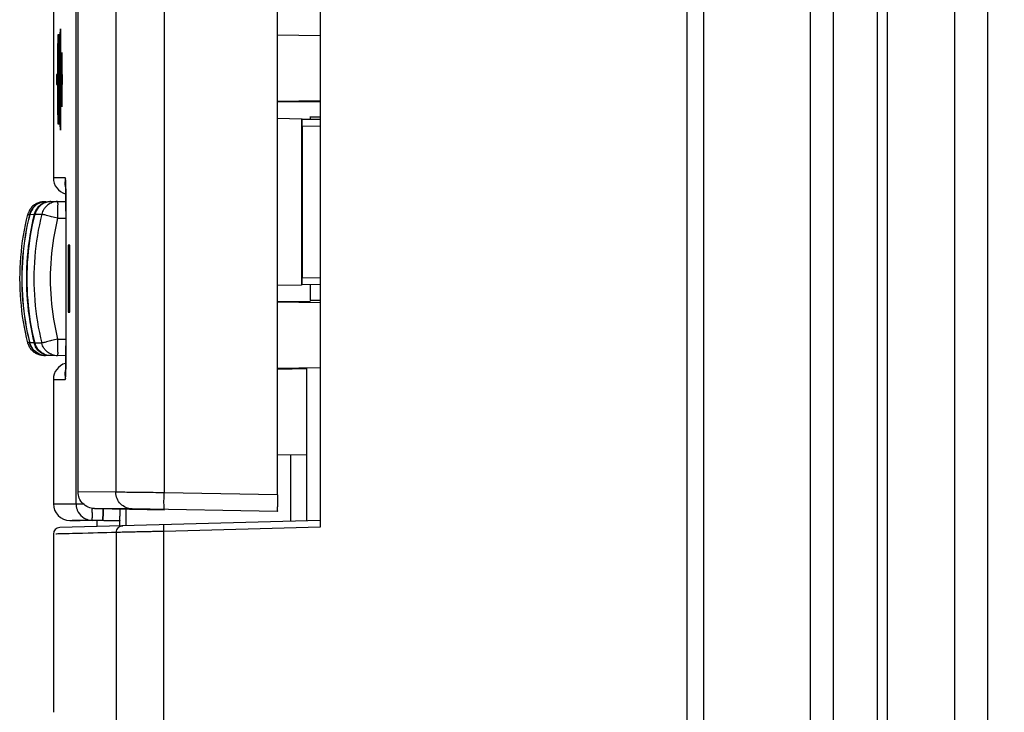
# Model space of a CAD drawing. Units: millimetres. Extents: x -113 to 145, y -64 to 79.
# Drawn here: x -113 to -84, y -44 to -23 of the extents above; entities that cross this region are included whole.
import ezdxf

# ---------------------------------------------------------------- set-up
doc = ezdxf.new("R2010")
doc.units = ezdxf.units.MM
doc.header["$LTSCALE"] = 16.335
doc.layers.get('0').update_dxf_attribs({"linetype": 'CONTINUOUS'})
doc.styles.get("Standard").update_dxf_attribs({"font": 'txt', "width": 0.8})
doc.dimstyles.new('DIMSTYLE_2', dxfattribs={"dimtxt": 3, "dimasz": 3, "dimexe": 0.18, "dimexo": 0.0625, "dimgap": 0.09, "dimtad": 1, "dimdec": 0, "dimdsep": 46, "dimtxsty": 'STANDARD', "dimblk": '_FILLED', "dimblk1": '_FILLED', "dimblk2": '_FILLED', "dimcen": 0.09, "dimadec": 0, "dimazin": 0, "dimtfac": 1, "dimtdec": 0, "dimtofl": 0, "dimtmove": 0, "dimatfit": 3, "dimldrblk": '_FILLED', "dimfxl": 1, "dimtolj": 1, "dimarcsym": 0})

# ---------------------------------------------------------------- blocks, each defined once
blk = doc.blocks.new('_FILLED')
at = {"color": 0, "linetype": 'BYBLOCK'}
blk.add_solid([(0, 0), (-1, 0.3167), (-1, -0.3167)], dxfattribs=at)
blk = doc.blocks.new('*D3')
at = {"color": 0, "linetype": 'CONTINUOUS'}
for p, q in [((-86.621, 53.211), (-62.715, 53.211)), ((-64.215, 53.211), (-64.215, -4.315)), ((-64.215, -61.842), (-64.215, -4.315)), ((-86.621, -61.842), (-62.715, -61.842))]:
    blk.add_line(p, q, dxfattribs=at)
at = {"color": 0, "linetype": 'CONTINUOUS', "xscale": 3, "yscale": 3, "zscale": 3}
for p, rotation in [((-64.215, 53.211), 90), ((-64.215, -61.842), 270)]:
    blk.add_blockref('_FILLED', p, dxfattribs=dict(at, rotation=rotation))
at = {"color": 0, "linetype": 'CONTINUOUS', "width": 0.619048}
blk.add_text('115', height=3, rotation=90, dxfattribs=at).set_placement((-64.965, -5.753))

msp = doc.modelspace()

# ---------------------------------------------------------------- linework, layer by layer
at = {"color": 0, "linetype": 'CONTINUOUS'}
for p, q in [((-93.121, -64.315), (-93.121, 55.685)), ((-92.621, -64.289), (-92.621, 55.658)), ((-89.437, 53.603), (-89.437, -62.234)), ((-88.747, 53.189), (-88.747, -61.82)), ((-87.121, -61.901), (-87.121, 53.27)), ((-84.121, 52.193), (-84.121, -60.823)), ((-87.414, -60.487), (-87.414, 51.856)), ((-85.113, 51.193), (-85.113, -59.824)), ((-104.121, 38.134), (-104.121, -38.065)), ((-112.121, 37.429), (-112.121, -27.598)), ((-111.441, -37.36), (-111.441, 37.429)), ((-111.38, -37.004), (-111.38, -19.627)), ((-110.248, -19.616), (-110.248, -37.015)), ((-108.802, -19.599), (-108.802, -37.031)), ((-105.403, -37.091), (-105.403, -19.54)), ((-111.907, -23.283), (-111.907, -26.01)), ((-111.911, -23.573), (-111.911, -25.721)), ((-104.121, -23.344), (-105.403, -23.321)), ((-111.936, -25.236), (-111.936, -24.057)), ((-111.934, -23.917), (-111.925, -23.917)), ((-111.932, -25.096), (-111.932, -24.197)), ((-111.932, -24.197), (-111.925, -24.197)), ((-111.866, -23.986), (-111.866, -24.501)), ((-111.86, -24.501), (-111.86, -23.986)), ((-112.013, -24.501), (-112.027, -24.501)), ((-111.866, -24.501), (-111.875, -24.501)), ((-111.851, -24.501), (-111.86, -24.501)), ((-112.027, -24.801), (-112.013, -24.801)), ((-111.875, -24.801), (-111.866, -24.801)), ((-111.866, -24.801), (-111.866, -25.316)), ((-111.86, -25.316), (-111.86, -24.801)), ((-111.86, -24.801), (-111.851, -24.801)), ((-111.925, -25.376), (-111.934, -25.376)), ((-111.925, -25.096), (-111.932, -25.096)), ((-104.121, -25.287), (-105.403, -25.31)), ((-104.121, -25.315), (-105.403, -25.315)), ((-104.421, -25.292), (-104.421, -25.315)), ((-104.684, -25.833), (-105.403, -25.82)), ((-104.684, -25.833), (-104.684, -30.798)), ((-104.67, -25.833), (-104.684, -25.833)), ((-104.67, -25.833), (-104.121, -25.842)), ((-104.421, -25.759), (-104.421, -25.843)), ((-104.421, -25.765), (-104.121, -25.765)), ((-104.667, -26.033), (-104.667, -30.598)), ((-104.667, -26.033), (-104.121, -26.042)), ((-111.767, -27.598), (-112.121, -27.598)), ((-111.758, -27.708), (-111.757, -27.739)), ((-111.757, -27.739), (-111.755, -27.777)), ((-111.755, -27.777), (-111.754, -27.823)), ((-111.754, -27.823), (-111.752, -27.876)), ((-111.752, -27.876), (-111.751, -27.968)), ((-111.751, -27.968), (-111.748, -28.112)), ((-112.41, -28.311), (-112.356, -28.31)), ((-112.343, -28.31), (-112.218, -28.308)), ((-112.194, -28.307), (-111.747, -28.3)), ((-111.748, -28.112), (-111.747, -28.235)), ((-111.747, -28.235), (-111.746, -28.465)), ((-111.746, -28.465), (-111.746, -32.647)), ((-111.746, -28.598), (-111.746, -28.598)), ((-112.886, -28.691), (-112.833, -28.69)), ((-112.82, -28.69), (-112.695, -28.687)), ((-112.67, -28.687), (-112.468, -28.683)), ((-111.992, -28.804), (-111.742, -28.799)), ((-111.677, -29.615), (-111.677, -31.615)), ((-111.629, -29.615), (-111.677, -29.615)), ((-111.629, -31.615), (-111.629, -29.615)), ((-104.121, -30.588), (-104.667, -30.598)), ((-105.403, -30.81), (-104.684, -30.798)), ((-104.67, -30.798), (-104.684, -30.798)), ((-104.121, -30.788), (-104.67, -30.798)), ((-104.421, -30.784), (-104.421, -31.272)), ((-104.421, -31.265), (-104.121, -31.265)), ((-104.421, -31.315), (-105.403, -31.315)), ((-104.121, -31.344), (-105.403, -31.321)), ((-104.421, -31.315), (-104.421, -31.338)), ((-111.677, -31.615), (-111.629, -31.615)), ((-111.992, -32.427), (-111.742, -32.431)), ((-112.833, -32.541), (-112.886, -32.54)), ((-112.695, -32.543), (-112.82, -32.541)), ((-112.468, -32.548), (-112.67, -32.544)), ((-111.746, -32.633), (-111.746, -32.633)), ((-111.746, -32.647), (-111.746, -32.865)), ((-112.41, -32.92), (-112.356, -32.92)), ((-111.747, -32.931), (-112.343, -32.921)), ((-111.747, -33.014), (-111.749, -33.191)), ((-111.746, -32.865), (-111.747, -33.014)), ((-111.751, -33.302), (-111.753, -33.366)), ((-111.749, -33.191), (-111.751, -33.302)), ((-104.121, -33.287), (-105.403, -33.31)), ((-104.521, -33.322), (-105.403, -33.338)), ((-105.013, -33.302), (-105.013, -33.331)), ((-104.521, -37.876), (-104.521, -33.294)), ((-112.121, -33.633), (-112.121, -37.36)), ((-112.121, -33.633), (-111.767, -33.633)), ((-111.753, -33.366), (-111.755, -33.447)), ((-104.521, -35.908), (-105.403, -35.893)), ((-105.013, -35.9), (-105.013, -37.889)), ((-111.38, -37.004), (-111.38, -37.004)), ((-110.248, -37.015), (-111.38, -37.004)), ((-105.403, -37.091), (-108.802, -37.031)), ((-112.121, -37.36), (-111.231, -37.36)), ((-109.758, -37.515), (-110.889, -37.504)), ((-110.889, -37.504), (-108.794, -37.541)), ((-110.132, -38.023), (-110.132, -37.773)), ((-109.935, -38.018), (-109.935, -37.513)), ((-105.412, -37.59), (-109.758, -37.515)), ((-104.121, -37.865), (-111.927, -38.07)), ((-111.63, -37.86), (-111.321, -37.865)), ((-110.14, -37.874), (-110.95, -37.86)), ((-110.821, -37.865), (-110.821, -38.039)), ((-104.121, -38.065), (-108.811, -38.188)), ((-112.121, -38.268), (-112.121, -43.609)), ((-110.231, -61.496), (-110.231, -38.22)), ((-108.811, -61.496), (-108.811, -38.188))]:
    msp.add_line(p, q, dxfattribs=at)
for points in [[(-111.76, -27.67), (-111.76, -27.67), (-111.76, -27.673), (-111.76, -27.677), (-111.759, -27.685), (-111.758, -27.695), (-111.758, -27.708)], [(-111.755, -33.447), (-111.756, -33.489), (-111.757, -33.507), (-111.758, -33.522), (-111.758, -33.535), (-111.759, -33.545), (-111.76, -33.553), (-111.76, -33.556)]]:
    msp.add_lwpolyline(points, dxfattribs=at)
for centre, radius, start, end in [((-111.621, -27.598), 0.5, 180, 253.565), ((-111.621, -33.633), 0.5, 106.435, 180), ((-111.621, -37.36), 0.5, 180, 269), ((-111.921, -38.27), 0.2, 91.5, 180)]:
    msp.add_arc(centre, radius, start, end, dxfattribs=at)
for points in [[(-111.983, -23.689, 21.022), (-111.983, -23.639, 21.073), (-111.981, -23.547, 21.18), (-111.979, -23.435, 21.363), (-111.976, -23.354, 21.56), (-111.973, -23.304, 21.767), (-111.971, -23.292, 21.908), (-111.97, -23.292, 21.98)], [(-111.97, -23.292, 21.98), (-111.969, -23.292, 22.052), (-111.968, -23.304, 22.193), (-111.965, -23.353, 22.4), (-111.962, -23.435, 22.597), (-111.959, -23.547, 22.78), (-111.958, -23.639, 22.887), (-111.957, -23.689, 22.938)], [(-111.925, -23.917, 25.05), (-111.92, -23.669, 25.363), (-111.915, -23.422, 25.677), (-111.91, -23.174, 25.99)], [(-111.981, -25.4, 21.227), (-111.981, -25.34, 21.167), (-111.983, -25.209, 21.065), (-111.984, -24.979, 20.958), (-111.985, -24.732, 20.909), (-111.985, -24.48, 20.919), (-111.984, -24.237, 20.987), (-111.982, -24.017, 21.11), (-111.98, -23.831, 21.281), (-111.977, -23.69, 21.491), (-111.974, -23.602, 21.729), (-111.972, -23.582, 21.895), (-111.97, -23.582, 21.98)], [(-111.923, -24.167, 25.186), (-111.919, -23.969, 25.436), (-111.915, -23.771, 25.686), (-111.911, -23.573, 25.937)], [(-111.988, -24.647, 20.626), (-111.988, -24.575, 20.626), (-111.988, -24.434, 20.637), (-111.988, -24.227, 20.687), (-111.987, -24.03, 20.768), (-111.985, -23.847, 20.88), (-111.984, -23.74, 20.972), (-111.983, -23.689, 21.022)], [(-111.97, -23.766, 21.98), (-111.97, -23.766, 22.042), (-111.968, -23.778, 22.158), (-111.966, -23.829, 22.326), (-111.963, -23.912, 22.483), (-111.962, -24.025, 22.62), (-111.96, -24.162, 22.733), (-111.959, -24.319, 22.816), (-111.958, -24.488, 22.868), (-111.958, -24.665, 22.885), (-111.958, -24.842, 22.868), (-111.959, -25.012, 22.816), (-111.96, -25.166, 22.734), (-111.961, -25.257, 22.66), (-111.962, -25.301, 22.616)], [(-111.957, -23.689, 22.938), (-111.956, -23.74, 22.988), (-111.955, -23.847, 23.08), (-111.953, -24.029, 23.192), (-111.952, -24.226, 23.273), (-111.951, -24.434, 23.323), (-111.951, -24.575, 23.335), (-111.951, -24.647, 23.335)], [(-111.925, -24.197, 25.099), (-111.924, -24.187, 25.128), (-111.924, -24.177, 25.157), (-111.923, -24.167, 25.186)], [(-111.962, -25.301, 22.616), (-111.962, -25.329, 22.588), (-111.963, -25.381, 22.529), (-111.964, -25.446, 22.431), (-111.966, -25.498, 22.325), (-111.967, -25.536, 22.213), (-111.969, -25.559, 22.098), (-111.97, -25.565, 22.02), (-111.97, -25.565, 21.98)], [(-111.923, -25.127, 25.186), (-111.924, -25.117, 25.157), (-111.924, -25.107, 25.128), (-111.925, -25.096, 25.099)], [(-111.91, -26.12, 25.99), (-111.915, -25.872, 25.677), (-111.92, -25.624, 25.363), (-111.925, -25.376, 25.05)], [(-111.911, -25.721, 25.937), (-111.915, -25.523, 25.686), (-111.919, -25.325, 25.436), (-111.923, -25.127, 25.186)], [(-111.97, -25.711, 21.98), (-111.971, -25.711, 21.924), (-111.973, -25.703, 21.813), (-111.975, -25.663, 21.65), (-111.977, -25.599, 21.495), (-111.979, -25.511, 21.352), (-111.98, -25.439, 21.267), (-111.981, -25.4, 21.227)], [(-111.759, -27.674), (-111.752, -27.639), (-111.741, -27.598), (-111.767, -27.598)], [(-111.767, -27.598), (-111.767, -27.625), (-111.765, -27.653), (-111.76, -27.68)], [(-111.745, -28.099), (-111.744, -28.062), (-111.744, -28.025), (-111.745, -27.989)], [(-112.518, -28.325), (-112.536, -28.329), (-112.554, -28.335), (-112.571, -28.341)], [(-112.464, -28.315), (-112.482, -28.317), (-112.5, -28.321), (-112.518, -28.325)], [(-112.429, -28.317), (-112.453, -28.321), (-112.476, -28.327), (-112.499, -28.334)], [(-112.343, -28.31), (-112.391, -28.311), (-112.44, -28.319), (-112.486, -28.334)], [(-112.41, -28.311), (-112.428, -28.311), (-112.446, -28.313), (-112.464, -28.315)], [(-112.356, -28.31), (-112.38, -28.311), (-112.405, -28.313), (-112.429, -28.317)], [(-112.361, -28.331), (-112.384, -28.339), (-112.407, -28.348), (-112.429, -28.358)], [(-112.29, -28.314), (-112.314, -28.318), (-112.338, -28.324), (-112.361, -28.331)], [(-112.194, -28.307), (-112.242, -28.308), (-112.291, -28.316), (-112.337, -28.331)], [(-112.218, -28.308), (-112.242, -28.308), (-112.266, -28.31), (-112.29, -28.314)], [(-112.218, -28.308), (-112.218, -28.308), (-112.218, -28.308), (-112.219, -28.308)], [(-111.746, -28.598), (-111.746, -28.498), (-111.748, -28.401), (-111.748, -28.3)], [(-112.571, -28.341), (-112.606, -28.353), (-112.639, -28.37), (-112.671, -28.39)], [(-112.499, -28.334), (-112.523, -28.341), (-112.545, -28.35), (-112.567, -28.361)], [(-112.486, -28.334), (-112.509, -28.341), (-112.532, -28.35), (-112.554, -28.361)], [(-112.429, -28.358), (-112.451, -28.369), (-112.472, -28.381), (-112.492, -28.395)], [(-112.881, -28.671), (-112.883, -28.677), (-112.885, -28.684), (-112.886, -28.691)], [(-112.87, -28.639), (-112.874, -28.649), (-112.878, -28.66), (-112.881, -28.671)], [(-112.817, -28.639), (-112.823, -28.656), (-112.829, -28.673), (-112.833, -28.69)], [(-112.829, -28.688), (-112.83, -28.688), (-112.832, -28.689), (-112.833, -28.69)], [(-112.819, -28.688), (-112.823, -28.687), (-112.826, -28.687), (-112.829, -28.688)], [(-112.806, -28.643), (-112.811, -28.658), (-112.816, -28.674), (-112.82, -28.69)], [(-112.69, -28.687), (-112.691, -28.687), (-112.693, -28.687), (-112.695, -28.687)], [(-112.671, -28.691), (-112.677, -28.689), (-112.683, -28.687), (-112.69, -28.687)], [(-112.881, -32.56), (-112.883, -32.553), (-112.885, -32.547), (-112.886, -32.54)], [(-112.87, -32.592), (-112.874, -32.581), (-112.878, -32.571), (-112.881, -32.56)], [(-112.829, -32.543), (-112.83, -32.542), (-112.832, -32.542), (-112.833, -32.541)], [(-112.817, -32.592), (-112.823, -32.575), (-112.829, -32.558), (-112.833, -32.541)], [(-112.819, -32.543), (-112.823, -32.544), (-112.826, -32.544), (-112.829, -32.543)], [(-112.806, -32.588), (-112.811, -32.573), (-112.816, -32.557), (-112.82, -32.541)], [(-112.69, -32.541), (-112.692, -32.541), (-112.693, -32.542), (-112.695, -32.543)], [(-112.672, -32.535), (-112.679, -32.536), (-112.685, -32.537), (-112.69, -32.541)], [(-111.748, -32.931), (-111.748, -32.83), (-111.746, -32.733), (-111.746, -32.633)], [(-112.571, -32.89), (-112.606, -32.877), (-112.639, -32.861), (-112.671, -32.841)], [(-112.518, -32.906), (-112.536, -32.901), (-112.554, -32.896), (-112.571, -32.89)], [(-112.499, -32.897), (-112.523, -32.889), (-112.545, -32.88), (-112.567, -32.87)], [(-112.486, -32.897), (-112.509, -32.89), (-112.532, -32.881), (-112.554, -32.87)], [(-112.479, -32.844), (-112.494, -32.834), (-112.509, -32.823), (-112.523, -32.812)], [(-112.464, -32.916), (-112.482, -32.913), (-112.5, -32.91), (-112.518, -32.906)], [(-112.429, -32.914), (-112.453, -32.91), (-112.476, -32.904), (-112.499, -32.897)], [(-112.343, -32.921), (-112.391, -32.92), (-112.44, -32.912), (-112.486, -32.897)], [(-112.379, -32.893), (-112.414, -32.881), (-112.448, -32.864), (-112.479, -32.844)], [(-112.41, -32.92), (-112.428, -32.919), (-112.446, -32.918), (-112.464, -32.916)], [(-112.356, -32.92), (-112.38, -32.92), (-112.405, -32.918), (-112.429, -32.914)], [(-112.326, -32.909), (-112.344, -32.905), (-112.362, -32.9), (-112.379, -32.893)], [(-112.194, -32.923), (-112.249, -32.922), (-112.303, -32.912), (-112.355, -32.894)], [(-112.218, -32.923), (-112.254, -32.922), (-112.291, -32.918), (-112.326, -32.909)], [(-111.747, -33.016), (-111.748, -32.987), (-111.748, -32.959), (-111.748, -32.931)], [(-111.745, -33.133), (-111.745, -33.094), (-111.747, -33.055), (-111.747, -33.016)], [(-111.745, -33.242), (-111.744, -33.207), (-111.744, -33.17), (-111.745, -33.133)], [(-111.763, -33.568), (-111.765, -33.59), (-111.767, -33.611), (-111.767, -33.633)], [(-111.441, -37.36), (-111.441, -37.417), (-111.431, -37.475), (-111.411, -37.529)], [(-110.953, -37.61), (-110.956, -37.576), (-110.954, -37.538), (-110.952, -37.499)], [(-110.945, -37.681), (-110.947, -37.656), (-110.951, -37.634), (-110.953, -37.61)], [(-110.638, -37.776), (-110.638, -37.771), (-110.637, -37.766), (-110.637, -37.761)], [(-110.638, -37.799), (-110.638, -37.791), (-110.638, -37.783), (-110.638, -37.776)], [(-110.637, -37.761), (-110.636, -37.754), (-110.635, -37.747), (-110.634, -37.741)], [(-110.634, -37.741), (-110.633, -37.733), (-110.631, -37.726), (-110.63, -37.718)], [(-110.63, -37.718), (-110.624, -37.671), (-110.627, -37.612), (-110.627, -37.557)], [(-110.627, -37.557), (-110.627, -37.54), (-110.628, -37.523), (-110.627, -37.506)], [(-111.219, -37.86), (-111.39, -37.86), (-111.555, -37.86), (-111.555, -37.86)], [(-111.179, -37.865), (-111.22, -37.865), (-111.246, -37.865), (-111.246, -37.865)], [(-111.179, -37.865), (-111.22, -37.865), (-111.246, -37.865), (-111.246, -37.865)], [(-110.95, -37.86), (-111.023, -37.86), (-111.122, -37.86), (-111.219, -37.86)], [(-111.196, -37.79), (-111.171, -37.805), (-111.145, -37.817), (-111.118, -37.827)], [(-111.111, -37.865), (-111.137, -37.865), (-111.159, -37.865), (-111.179, -37.865)], [(-111.118, -37.827), (-111.091, -37.837), (-111.064, -37.845), (-111.036, -37.851)], [(-110.991, -37.865), (-111.034, -37.865), (-111.075, -37.865), (-111.111, -37.865)], [(-111.036, -37.851), (-111.007, -37.856), (-110.978, -37.859), (-110.95, -37.86)], [(-110.91, -37.865), (-110.937, -37.865), (-110.964, -37.865), (-110.991, -37.865)], [(-110.641, -37.865), (-110.714, -37.865), (-110.813, -37.865), (-110.91, -37.865)], [(-110.637, -37.816), (-110.637, -37.81), (-110.638, -37.804), (-110.638, -37.799)], [(-110.635, -37.828), (-110.636, -37.824), (-110.636, -37.82), (-110.637, -37.816)], [(-110.14, -37.874), (-110.268, -37.874), (-110.475, -37.874), (-110.611, -37.874)]]:
    msp.add_open_spline(points, degree=3, dxfattribs=at)
for points, knots in [([(-111.91, -23.174, 25.99), (-111.91, -23.172, 25.993), (-111.91, -23.168, 25.998), (-111.91, -23.163, 26.005), (-111.91, -23.158, 26.013), (-111.91, -23.152, 26.024), (-111.91, -23.145, 26.038), (-111.909, -23.137, 26.06), (-111.909, -23.133, 26.081), (-111.909, -23.131, 26.101), (-111.908, -23.132, 26.116), (-111.908, -23.135, 26.131), (-111.908, -23.14, 26.145), (-111.908, -23.147, 26.159), (-111.907, -23.157, 26.17), (-111.907, -23.168, 26.18), (-111.907, -23.181, 26.189), (-111.907, -23.195, 26.197), (-111.907, -23.211, 26.203), (-111.907, -23.228, 26.209), (-111.907, -23.242, 26.213), (-111.907, -23.255, 26.215), (-111.907, -23.264, 26.216), (-111.907, -23.274, 26.217), (-111.907, -23.28, 26.217), (-111.907, -23.283, 26.217)], [0, 0, 0, 0, 0.025, 0.05, 0.075, 0.1, 0.15, 0.2, 0.3, 0.35, 0.4, 0.45, 0.5, 0.55, 0.6, 0.65, 0.7, 0.75, 0.8, 0.85, 0.9, 0.925, 0.95, 0.975, 1, 1, 1, 1]), ([(-111.97, -23.582, 21.98), (-111.97, -23.582, 22.044), (-111.968, -23.594, 22.166), (-111.965, -23.641, 22.345), (-111.963, -23.721, 22.516), (-111.961, -23.83, 22.67), (-111.959, -23.961, 22.801), (-111.957, -24.114, 22.908), (-111.956, -24.283, 22.986), (-111.955, -24.524, 23.05), (-111.955, -24.84, 23.049), (-111.957, -25.133, 22.941), (-111.959, -25.337, 22.798), (-111.961, -25.469, 22.665), (-111.963, -25.575, 22.512), (-111.965, -25.654, 22.342), (-111.968, -25.7, 22.165), (-111.97, -25.711, 22.043), (-111.97, -25.711, 21.98)], [0, 0, 0, 0, 0.055556, 0.111111, 0.166667, 0.222222, 0.277778, 0.333333, 0.388889, 0.444444, 0.555556, 0.666667, 0.722222, 0.777778, 0.833333, 0.888889, 0.944444, 1, 1, 1, 1]), ([(-111.97, -25.565, 21.98), (-111.971, -25.565, 21.962), (-111.971, -25.56, 21.935), (-111.972, -25.547, 21.901), (-111.972, -25.533, 21.876), (-111.972, -25.515, 21.852), (-111.973, -25.493, 21.828), (-111.973, -25.469, 21.806), (-111.973, -25.442, 21.785), (-111.973, -25.415, 21.767), (-111.974, -25.378, 21.745), (-111.974, -25.327, 21.719), (-111.974, -25.262, 21.691), (-111.975, -25.17, 21.659), (-111.975, -25.043, 21.628), (-111.975, -24.899, 21.612), (-111.976, -24.777, 21.608), (-111.976, -24.683, 21.607), (-111.976, -24.587, 21.607), (-111.975, -24.492, 21.61), (-111.975, -24.398, 21.616), (-111.975, -24.277, 21.631), (-111.975, -24.168, 21.656), (-111.974, -24.071, 21.69), (-111.974, -24.004, 21.718), (-111.974, -23.942, 21.75), (-111.973, -23.887, 21.784), (-111.973, -23.836, 21.827), (-111.972, -23.796, 21.874), (-111.971, -23.772, 21.924), (-111.971, -23.766, 21.961), (-111.97, -23.766, 21.98)], [0, 0, 0, 0, 0.035714, 0.053571, 0.071429, 0.089286, 0.107143, 0.125, 0.142857, 0.160714, 0.178571, 0.214286, 0.25, 0.285714, 0.357143, 0.428571, 0.464286, 0.5, 0.535714, 0.571429, 0.607143, 0.642857, 0.714286, 0.75, 0.785714, 0.821429, 0.857143, 0.892857, 0.928571, 0.964286, 1, 1, 1, 1]), ([(-111.86, -23.986, 28.901), (-111.86, -23.983, 28.901), (-111.86, -23.977, 28.901), (-111.86, -23.968, 28.899), (-111.86, -23.958, 28.897), (-111.861, -23.946, 28.894), (-111.861, -23.932, 28.888), (-111.861, -23.91, 28.876), (-111.861, -23.884, 28.855), (-111.862, -23.858, 28.824), (-111.862, -23.841, 28.788), (-111.863, -23.834, 28.75), (-111.864, -23.841, 28.712), (-111.864, -23.859, 28.677), (-111.865, -23.884, 28.647), (-111.865, -23.91, 28.626), (-111.866, -23.932, 28.614), (-111.866, -23.947, 28.608), (-111.866, -23.959, 28.604), (-111.866, -23.968, 28.602), (-111.866, -23.977, 28.601), (-111.866, -23.983, 28.601), (-111.866, -23.987, 28.601)], [0, 0, 0, 0, 0.020833, 0.041667, 0.0625, 0.083333, 0.125, 0.166667, 0.25, 0.333333, 0.416667, 0.5, 0.583333, 0.666667, 0.75, 0.833333, 0.875, 0.916667, 0.9375, 0.958333, 0.979167, 1, 1, 1, 1]), ([(-111.936, -24.057, 24.367), (-111.936, -24.054, 24.367), (-111.936, -24.048, 24.367), (-111.936, -24.039, 24.368), (-111.936, -24.029, 24.37), (-111.936, -24.018, 24.372), (-111.936, -24.003, 24.377), (-111.936, -23.982, 24.388), (-111.935, -23.957, 24.407), (-111.935, -23.938, 24.431), (-111.935, -23.928, 24.453), (-111.934, -23.923, 24.467), (-111.934, -23.92, 24.479), (-111.934, -23.919, 24.488), (-111.934, -23.918, 24.497), (-111.934, -23.917, 24.504), (-111.934, -23.917, 24.507)], [0, 0, 0, 0, 0.041667, 0.083333, 0.125, 0.166667, 0.25, 0.333333, 0.5, 0.666667, 0.75, 0.833333, 0.875, 0.916667, 0.958333, 1, 1, 1, 1]), ([(-112.027, -24.501, 17.426), (-112.027, -24.501, 17.423), (-112.027, -24.502, 17.417), (-112.027, -24.503, 17.408), (-112.027, -24.505, 17.399), (-112.027, -24.508, 17.387), (-112.027, -24.514, 17.372), (-112.027, -24.527, 17.35), (-112.028, -24.548, 17.324), (-112.028, -24.578, 17.298), (-112.028, -24.614, 17.281), (-112.028, -24.652, 17.274), (-112.028, -24.69, 17.281), (-112.028, -24.725, 17.299), (-112.028, -24.755, 17.324), (-112.027, -24.776, 17.35), (-112.027, -24.788, 17.372), (-112.027, -24.794, 17.387), (-112.027, -24.798, 17.399), (-112.027, -24.8, 17.408), (-112.027, -24.801, 17.417), (-112.027, -24.801, 17.423), (-112.027, -24.801, 17.426)], [0, 0, 0, 0, 0.020833, 0.041667, 0.0625, 0.083333, 0.125, 0.166667, 0.25, 0.333333, 0.416667, 0.5, 0.583333, 0.666667, 0.75, 0.833333, 0.875, 0.916667, 0.9375, 0.958333, 0.979167, 1, 1, 1, 1]), ([(-112.013, -24.801, 18.656), (-112.013, -24.801, 18.66), (-112.013, -24.801, 18.666), (-112.012, -24.8, 18.675), (-112.012, -24.798, 18.684), (-112.012, -24.794, 18.696), (-112.012, -24.788, 18.711), (-112.012, -24.776, 18.733), (-112.011, -24.755, 18.759), (-112.011, -24.724, 18.784), (-112.011, -24.689, 18.802), (-112.011, -24.65, 18.809), (-112.011, -24.613, 18.802), (-112.011, -24.577, 18.784), (-112.011, -24.547, 18.759), (-112.012, -24.527, 18.733), (-112.012, -24.514, 18.711), (-112.012, -24.508, 18.696), (-112.012, -24.505, 18.684), (-112.012, -24.503, 18.675), (-112.013, -24.502, 18.666), (-112.013, -24.501, 18.66), (-112.013, -24.501, 18.656)], [0, 0, 0, 0, 0.020833, 0.041667, 0.0625, 0.083333, 0.125, 0.166667, 0.25, 0.333333, 0.416667, 0.5, 0.583333, 0.666667, 0.75, 0.833333, 0.875, 0.916667, 0.9375, 0.958333, 0.979167, 1, 1, 1, 1]), ([(-111.951, -24.647, 23.335), (-111.951, -24.728, 23.335), (-111.951, -24.884, 23.32), (-111.952, -25.111, 23.26), (-111.954, -25.328, 23.159), (-111.956, -25.524, 23.021), (-111.958, -25.691, 22.853), (-111.962, -25.872, 22.594), (-111.967, -26.009, 22.218), (-111.974, -26.007, 21.735), (-111.98, -25.842, 21.286), (-111.984, -25.583, 20.978), (-111.986, -25.323, 20.798), (-111.988, -25.107, 20.699), (-111.988, -24.882, 20.639), (-111.988, -24.728, 20.626), (-111.988, -24.647, 20.626)], [0, 0, 0, 0, 0.055556, 0.111111, 0.166667, 0.222222, 0.277778, 0.333333, 0.444444, 0.555556, 0.666667, 0.777778, 0.833333, 0.888889, 0.944444, 1, 1, 1, 1]), ([(-111.875, -24.501, 28.086), (-111.875, -24.501, 28.083), (-111.875, -24.502, 28.077), (-111.875, -24.503, 28.067), (-111.875, -24.505, 28.058), (-111.876, -24.508, 28.046), (-111.876, -24.514, 28.031), (-111.876, -24.527, 28.009), (-111.877, -24.548, 27.983), (-111.877, -24.578, 27.958), (-111.877, -24.614, 27.94), (-111.878, -24.652, 27.934), (-111.877, -24.69, 27.941), (-111.877, -24.725, 27.958), (-111.877, -24.755, 27.984), (-111.876, -24.776, 28.009), (-111.876, -24.788, 28.031), (-111.876, -24.794, 28.046), (-111.875, -24.798, 28.058), (-111.875, -24.8, 28.067), (-111.875, -24.801, 28.077), (-111.875, -24.801, 28.083), (-111.875, -24.801, 28.086)], [0, 0, 0, 0, 0.020833, 0.041667, 0.0625, 0.083333, 0.125, 0.166667, 0.25, 0.333333, 0.416667, 0.5, 0.583333, 0.666667, 0.75, 0.833333, 0.875, 0.916667, 0.9375, 0.958333, 0.979167, 1, 1, 1, 1]), ([(-111.851, -24.801, 29.416), (-111.851, -24.801, 29.419), (-111.851, -24.801, 29.425), (-111.851, -24.8, 29.435), (-111.85, -24.798, 29.444), (-111.85, -24.794, 29.456), (-111.85, -24.788, 29.47), (-111.85, -24.776, 29.493), (-111.849, -24.755, 29.519), (-111.849, -24.724, 29.544), (-111.848, -24.689, 29.562), (-111.848, -24.65, 29.568), (-111.848, -24.613, 29.561), (-111.849, -24.577, 29.543), (-111.849, -24.547, 29.518), (-111.85, -24.527, 29.492), (-111.85, -24.514, 29.47), (-111.85, -24.508, 29.456), (-111.85, -24.505, 29.444), (-111.851, -24.503, 29.434), (-111.851, -24.502, 29.425), (-111.851, -24.501, 29.419), (-111.851, -24.501, 29.416)], [0, 0, 0, 0, 0.020833, 0.041667, 0.0625, 0.083333, 0.125, 0.166667, 0.25, 0.333333, 0.416667, 0.5, 0.583333, 0.666667, 0.75, 0.833333, 0.875, 0.916667, 0.9375, 0.958333, 0.979167, 1, 1, 1, 1]), ([(-111.934, -25.376, 24.507), (-111.934, -25.376, 24.503), (-111.934, -25.376, 24.497), (-111.934, -25.375, 24.488), (-111.934, -25.374, 24.479), (-111.934, -25.371, 24.467), (-111.935, -25.366, 24.453), (-111.935, -25.355, 24.431), (-111.935, -25.337, 24.407), (-111.936, -25.312, 24.388), (-111.936, -25.291, 24.377), (-111.936, -25.276, 24.372), (-111.936, -25.264, 24.37), (-111.936, -25.255, 24.368), (-111.936, -25.246, 24.367), (-111.936, -25.24, 24.367), (-111.936, -25.236, 24.367)], [0, 0, 0, 0, 0.041667, 0.083333, 0.125, 0.166667, 0.25, 0.333333, 0.5, 0.666667, 0.75, 0.833333, 0.875, 0.916667, 0.958333, 1, 1, 1, 1]), ([(-111.866, -25.316, 28.601), (-111.866, -25.32, 28.601), (-111.866, -25.326, 28.601), (-111.866, -25.335, 28.602), (-111.866, -25.344, 28.604), (-111.866, -25.356, 28.608), (-111.866, -25.371, 28.614), (-111.865, -25.393, 28.626), (-111.865, -25.419, 28.647), (-111.864, -25.444, 28.678), (-111.864, -25.462, 28.714), (-111.863, -25.469, 28.752), (-111.862, -25.462, 28.789), (-111.862, -25.444, 28.825), (-111.861, -25.419, 28.855), (-111.861, -25.393, 28.876), (-111.861, -25.371, 28.888), (-111.861, -25.356, 28.894), (-111.86, -25.344, 28.897), (-111.86, -25.335, 28.899), (-111.86, -25.326, 28.901), (-111.86, -25.32, 28.901), (-111.86, -25.316, 28.901)], [0, 0, 0, 0, 0.020833, 0.041667, 0.0625, 0.083333, 0.125, 0.166667, 0.25, 0.333333, 0.416667, 0.5, 0.583333, 0.666667, 0.75, 0.833333, 0.875, 0.916667, 0.9375, 0.958333, 0.979167, 1, 1, 1, 1]), ([(-104.667, -26.033), (-104.667, -26.012), (-104.667, -25.973), (-104.668, -25.92), (-104.666, -25.874), (-104.672, -25.853), (-104.667, -25.833), (-104.67, -25.833)], [0, 0, 0, 0, 0.308429, 0.58808, 0.808686, 0.950861, 1, 1, 1, 1]), ([(-111.907, -26.01, 26.217), (-111.907, -26.014, 26.217), (-111.907, -26.02, 26.217), (-111.907, -26.029, 26.216), (-111.907, -26.039, 26.215), (-111.907, -26.051, 26.213), (-111.907, -26.065, 26.209), (-111.907, -26.088, 26.202), (-111.907, -26.107, 26.192), (-111.907, -26.124, 26.181), (-111.907, -26.136, 26.171), (-111.908, -26.145, 26.16), (-111.908, -26.153, 26.147), (-111.908, -26.159, 26.133), (-111.908, -26.162, 26.118), (-111.908, -26.163, 26.103), (-111.909, -26.162, 26.087), (-111.909, -26.159, 26.072), (-111.909, -26.155, 26.055), (-111.91, -26.149, 26.039), (-111.91, -26.142, 26.025), (-111.91, -26.136, 26.014), (-111.91, -26.131, 26.006), (-111.91, -26.126, 25.998), (-111.91, -26.122, 25.993), (-111.91, -26.12, 25.99)], [0, 0, 0, 0, 0.025, 0.05, 0.075, 0.1, 0.15, 0.2, 0.3, 0.35, 0.4, 0.45, 0.5, 0.55, 0.6, 0.65, 0.7, 0.75, 0.8, 0.85, 0.9, 0.925, 0.95, 0.975, 1, 1, 1, 1]), ([(-111.745, -27.989), (-111.746, -27.955), (-111.752, -27.853), (-111.777, -27.774), (-111.759, -27.674)], [0, 0, 0, 0, 0.324962, 1, 1, 1, 1]), ([(-112.337, -28.331), (-112.36, -28.338), (-112.451, -28.374), (-112.586, -28.482), (-112.653, -28.617), (-112.67, -28.687)], [0, 0, 0, 0, 0.142564, 0.571268, 1, 1, 1, 1]), ([(-111.992, -28.304), (-112.047, -28.305), (-112.157, -28.325), (-112.27, -28.389), (-112.325, -28.438), (-112.338, -28.451)], [0, 0, 0, 0, 0.426302, 0.857592, 1, 1, 1, 1]), ([(-111.992, -28.304), (-112.005, -28.304), (-111.981, -28.383), (-112.004, -28.459), (-111.992, -28.627), (-111.993, -28.741), (-111.992, -28.804)], [0, 0, 0, 0, 0.07677, 0.294611, 0.620378, 1, 1, 1, 1]), ([(-111.748, -28.3), (-111.748, -28.272), (-111.747, -28.206), (-111.745, -28.138), (-111.745, -28.099)], [0, 0, 0, 0, 0.424694, 1, 1, 1, 1]), ([(-112.671, -28.39), (-112.686, -28.4), (-112.745, -28.442), (-112.818, -28.524), (-112.858, -28.605), (-112.87, -28.639)], [0, 0, 0, 0, 0.170125, 0.67277, 1, 1, 1, 1]), ([(-112.499, -28.334), (-112.523, -28.341), (-112.613, -28.377), (-112.735, -28.474), (-112.798, -28.587), (-112.817, -28.639)], [0, 0, 0, 0, 0.159353, 0.63853, 1, 1, 1, 1]), ([(-112.486, -28.334), (-112.509, -28.341), (-112.6, -28.377), (-112.723, -28.475), (-112.787, -28.59), (-112.806, -28.643)], [0, 0, 0, 0, 0.157855, 0.632527, 1, 1, 1, 1]), ([(-112.492, -28.395), (-112.532, -28.422), (-112.622, -28.505), (-112.677, -28.617), (-112.695, -28.687)], [0, 0, 0, 0, 0.400021, 1, 1, 1, 1]), ([(-112.338, -28.451), (-112.363, -28.477), (-112.42, -28.547), (-112.456, -28.631), (-112.468, -28.683)], [0, 0, 0, 0, 0.401699, 1, 1, 1, 1]), ([(-112.886, -32.54), (-112.99, -32.121), (-113.13, -31.265), (-113.13, -29.966), (-112.99, -29.11), (-112.886, -28.691)], [0, 0, 0, 0, 0.33341, 0.66663, 1, 1, 1, 1]), ([(-112.833, -28.69), (-112.937, -29.109), (-113.077, -29.965), (-113.077, -31.265), (-112.937, -32.122), (-112.833, -32.541)], [0, 0, 0, 0, 0.333383, 0.666599, 1, 1, 1, 1]), ([(-112.82, -32.541), (-112.924, -32.122), (-113.064, -31.266), (-113.064, -29.965), (-112.924, -29.109), (-112.82, -28.69)], [0, 0, 0, 0, 0.333381, 0.666601, 1, 1, 1, 1]), ([(-112.695, -28.687), (-112.799, -29.107), (-112.939, -29.964), (-112.939, -31.266), (-112.799, -32.124), (-112.695, -32.543)], [0, 0, 0, 0, 0.333403, 0.666615, 1, 1, 1, 1]), ([(-112.67, -32.544), (-112.775, -32.124), (-112.915, -31.266), (-112.915, -29.964), (-112.775, -29.106), (-112.67, -28.687)], [0, 0, 0, 0, 0.33341, 0.666631, 1, 1, 1, 1]), ([(-112.468, -28.683), (-112.573, -29.103), (-112.714, -29.963), (-112.714, -31.268), (-112.573, -32.127), (-112.468, -32.548)], [0, 0, 0, 0, 0.333375, 0.666584, 1, 1, 1, 1]), ([(-111.992, -28.804), (-112.052, -28.789), (-112.163, -28.761), (-112.31, -28.727), (-112.406, -28.696), (-112.457, -28.69), (-112.468, -28.683)], [0, 0, 0, 0, 0.378406, 0.699649, 0.91732, 1, 1, 1, 1]), ([(-111.992, -28.804), (-112.09, -29.198), (-112.223, -30.004), (-112.223, -31.227), (-112.09, -32.033), (-111.992, -32.427)], [0, 0, 0, 0, 0.333283, 0.666853, 1, 1, 1, 1]), ([(-104.67, -30.798), (-104.667, -30.798), (-104.672, -30.777), (-104.666, -30.757), (-104.668, -30.711), (-104.667, -30.658), (-104.667, -30.618), (-104.667, -30.598)], [0, 0, 0, 0, 0.049139, 0.191314, 0.41192, 0.691571, 1, 1, 1, 1]), ([(-111.992, -32.427), (-112.052, -32.442), (-112.163, -32.47), (-112.31, -32.503), (-112.406, -32.534), (-112.457, -32.541), (-112.468, -32.548)], [0, 0, 0, 0, 0.378406, 0.699649, 0.917319, 1, 1, 1, 1]), ([(-111.992, -32.427), (-111.993, -32.49), (-111.992, -32.604), (-112.004, -32.771), (-111.981, -32.848), (-112.005, -32.927), (-111.992, -32.927)], [0, 0, 0, 0, 0.379622, 0.705389, 0.92323, 1, 1, 1, 1]), ([(-112.671, -32.841), (-112.686, -32.831), (-112.745, -32.788), (-112.818, -32.706), (-112.858, -32.625), (-112.87, -32.592)], [0, 0, 0, 0, 0.170125, 0.67277, 1, 1, 1, 1]), ([(-112.567, -32.87), (-112.632, -32.838), (-112.735, -32.757), (-112.798, -32.643), (-112.817, -32.592)], [0, 0, 0, 0, 0.57001, 1, 1, 1, 1]), ([(-112.554, -32.87), (-112.619, -32.838), (-112.723, -32.756), (-112.787, -32.641), (-112.806, -32.588)], [0, 0, 0, 0, 0.563647, 1, 1, 1, 1]), ([(-112.523, -32.812), (-112.566, -32.778), (-112.639, -32.696), (-112.682, -32.595), (-112.695, -32.543)], [0, 0, 0, 0, 0.503194, 1, 1, 1, 1]), ([(-112.355, -32.894), (-112.407, -32.875), (-112.504, -32.82), (-112.615, -32.697), (-112.658, -32.596), (-112.67, -32.544)], [0, 0, 0, 0, 0.339603, 0.67207, 1, 1, 1, 1]), ([(-112.338, -32.779), (-112.363, -32.754), (-112.42, -32.683), (-112.456, -32.6), (-112.468, -32.548)], [0, 0, 0, 0, 0.401699, 1, 1, 1, 1]), ([(-111.992, -32.927), (-112.047, -32.926), (-112.157, -32.906), (-112.27, -32.842), (-112.325, -32.792), (-112.338, -32.779)], [0, 0, 0, 0, 0.426302, 0.857592, 1, 1, 1, 1]), ([(-111.767, -33.633), (-111.741, -33.633), (-111.783, -33.476), (-111.752, -33.378), (-111.746, -33.277), (-111.745, -33.242)], [0, 0, 0, 0, 0.192772, 0.737958, 1, 1, 1, 1]), ([(-110.889, -37.504), (-110.953, -37.503), (-111.083, -37.475), (-111.246, -37.363), (-111.355, -37.198), (-111.38, -37.068), (-111.38, -37.004)], [0, 0, 0, 0, 0.249957, 0.499939, 0.749957, 1, 1, 1, 1]), ([(-108.802, -37.031), (-108.911, -37.03), (-109.136, -37.028), (-109.466, -37.024), (-109.77, -37.02), (-110.009, -37.018), (-110.16, -37.016), (-110.229, -37.015), (-110.248, -37.015)], [0, 0, 0, 0, 0.225917, 0.465769, 0.685818, 0.85647, 0.960986, 1, 1, 1, 1]), ([(-109.758, -37.515), (-109.822, -37.514), (-109.951, -37.486), (-110.114, -37.374), (-110.223, -37.209), (-110.248, -37.079), (-110.248, -37.015)], [0, 0, 0, 0, 0.249861, 0.499803, 0.74986, 1, 1, 1, 1]), ([(-108.794, -37.531), (-108.807, -37.531), (-108.79, -37.454), (-108.811, -37.376), (-108.802, -37.209), (-108.804, -37.095), (-108.802, -37.031)], [0, 0, 0, 0, 0.077236, 0.293961, 0.617923, 1, 1, 1, 1]), ([(-105.403, -37.091), (-105.403, -37.154), (-105.407, -37.269), (-105.397, -37.436), (-105.422, -37.512), (-105.4, -37.59), (-105.412, -37.59)], [0, 0, 0, 0, 0.382722, 0.707806, 0.924249, 1, 1, 1, 1]), ([(-111.411, -37.529), (-111.402, -37.556), (-111.354, -37.662), (-111.27, -37.746), (-111.196, -37.79)], [0, 0, 0, 0, 0.249433, 1, 1, 1, 1]), ([(-110.95, -37.86), (-110.972, -37.859), (-110.942, -37.769), (-110.942, -37.712), (-110.945, -37.681)], [0, 0, 0, 0, 0.39792, 1, 1, 1, 1]), ([(-110.627, -37.506), (-110.628, -37.523), (-110.628, -37.595), (-110.623, -37.703), (-110.639, -37.766), (-110.638, -37.799)], [0, 0, 0, 0, 0.172923, 0.712323, 1, 1, 1, 1]), ([(-110.127, -37.511), (-110.127, -37.528), (-110.127, -37.601), (-110.122, -37.719), (-110.145, -37.796), (-110.128, -37.874), (-110.14, -37.874)], [0, 0, 0, 0, 0.14419, 0.593179, 0.89475, 1, 1, 1, 1]), ([(-110.638, -37.799), (-110.638, -37.808), (-110.635, -37.833), (-110.628, -37.865), (-110.641, -37.865)], [0, 0, 0, 0, 0.376887, 1, 1, 1, 1]), ([(-110.231, -38.22), (-110.231, -38.195), (-110.221, -38.143), (-110.178, -38.077), (-110.113, -38.032), (-110.062, -38.021), (-110.037, -38.02)], [0, 0, 0, 0, 0.250136, 0.500191, 0.750134, 1, 1, 1, 1]), ([(-108.811, -38.188), (-108.812, -38.162), (-108.812, -38.117), (-108.814, -38.05), (-108.807, -38.019), (-108.811, -37.988), (-108.806, -37.988)], [0, 0, 0, 0, 0.381481, 0.704958, 0.921586, 1, 1, 1, 1]), ([(-110.231, -38.22), (-110.634, -38.231), (-111.038, -38.241), (-112.046, -38.268), (-112.046, -38.268)], [0, 0, 0, 0, 0.666557, 1, 1, 1, 1]), ([(-110.231, -38.22), (-110.634, -38.231), (-111.038, -38.241), (-112.046, -38.268), (-112.046, -38.268)], [0, 0, 0, 0, 0.666557, 1, 1, 1, 1]), ([(-108.811, -38.188), (-108.863, -38.189), (-108.974, -38.192), (-109.149, -38.196), (-109.337, -38.2), (-109.526, -38.204), (-109.705, -38.208), (-109.864, -38.212), (-109.996, -38.215), (-110.097, -38.217), (-110.167, -38.219), (-110.208, -38.22), (-110.226, -38.22), (-110.231, -38.22)], [0, 0, 0, 0, 0.109312, 0.235119, 0.36994, 0.505709, 0.634182, 0.748082, 0.842103, 0.913301, 0.961419, 0.988841, 1, 1, 1, 1])]:
    msp.add_open_spline(points, degree=3, knots=knots, dxfattribs=at)

# ---------------------------------------------------------------- dimensions: what is measured, and where the dimension line sits
dim = msp.add_linear_dim(base=(-64.215, -61.842), p1=(-86.621, 53.211), p2=(-86.621, -61.842), angle=270, dimstyle='DIMSTYLE_2', dxfattribs=at)
dim.commit()
dim.dimension.update_dxf_attribs({"geometry": '*D3', "text_midpoint": (-66.465, -2.967), "dimtype": 160})

doc.saveas('drawing.dxf')
